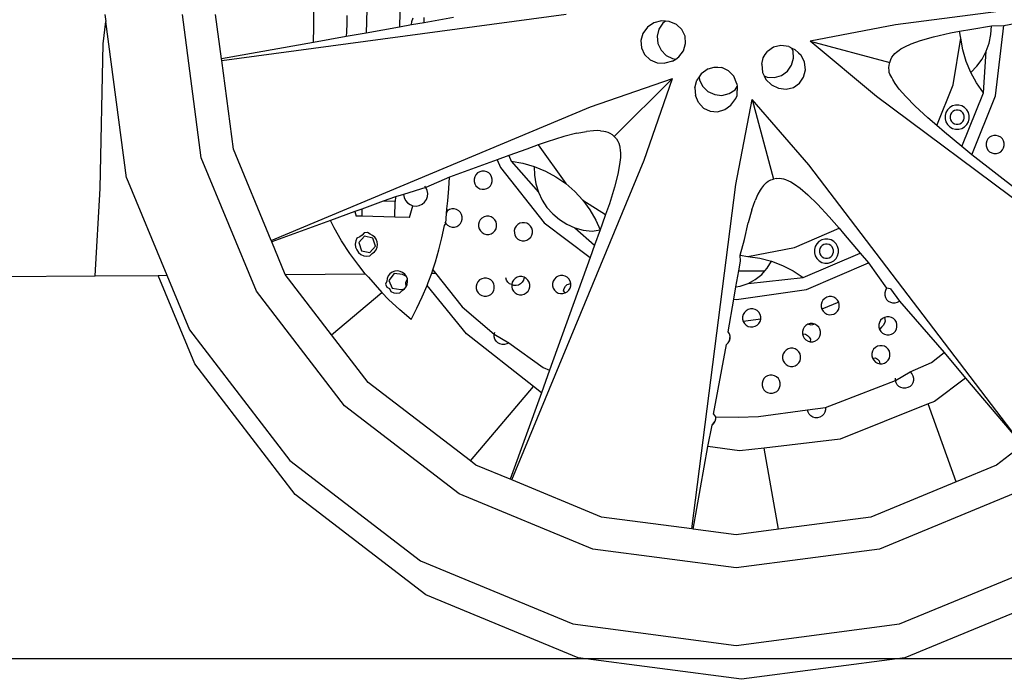
# Model space of a CAD drawing. Units: inches. Extents: x 7.06 to 16.71, y 7.43 to 11.89.
# Drawn here: x 12.66 to 13.29, y 7.66 to 8.08 of the extents above; entities that cross this region are included whole.
import ezdxf

# ---------------------------------------------------------------- set-up
doc = ezdxf.new("R2010")
doc.units = ezdxf.units.IN
doc.header["$MEASUREMENT"] = 0
doc.layers.add('Edges', color=7, linetype='Continuous')

# ---------------------------------------------------------------- blocks, each defined once
blk = doc.blocks.new('BMW Z8 Convertible rs')
at = {"layer": 'Edges'}
for p, q in [((1.06763, -0.19801), (1.0665, -0.24552)), ((1.08866, -0.19853), (1.0876, -0.24174)), ((1.62767, -0.21116), (1.40171, -0.24028)), ((1.03338, -0.24159), (1.03326, -0.22629)), ((0.90096, -0.23373), (0.90156, -0.23824)), ((0.96203, -0.32453), (0.95008, -0.23373)), ((0.97484, -0.26195), (0.97113, -0.23373)), ((0.97498, -0.26298), (1.19309, -0.23348)), ((1.05432, -0.2344), (1.05431, -0.23954)), ((1.09548, -0.23817), (1.09634, -0.23594)), ((1.10316, -0.23895), (1.10332, -0.2356)), ((1.12175, -0.23562), (1.10316, -0.23895)), ((0.89999, -0.25235), (0.90156, -0.23824)), ((0.91459, -0.33724), (0.90156, -0.23824)), ((1.03314, -0.2515), (1.03338, -0.24159)), ((1.05431, -0.23954), (1.05407, -0.24467)), ((1.0876, -0.24174), (1.0665, -0.24552)), ((1.09517, -0.24038), (1.0876, -0.24174)), ((1.09517, -0.24038), (1.09548, -0.23817)), ((1.10316, -0.23895), (1.09517, -0.24038)), ((1.2447, -0.24186), (1.24181, -0.24575)), ((1.2488, -0.2391), (1.2447, -0.24186)), ((1.2536, -0.2378), (1.2488, -0.2391)), ((1.25193, -0.24302), (1.25087, -0.2475)), ((1.2544, -0.23924), (1.25193, -0.24302)), ((1.25613, -0.23797), (1.2536, -0.2378)), ((1.25613, -0.23797), (1.2544, -0.23924)), ((1.25852, -0.23813), (1.25613, -0.23797)), ((1.26298, -0.24004), (1.25852, -0.23813)), ((1.26644, -0.2433), (1.26298, -0.24004)), ((1.40171, -0.24028), (1.34779, -0.25068)), ((1.44226, -0.24443), (1.45016, -0.24298)), ((1.45016, -0.24298), (1.46254, -0.24089)), ((1.46222, -0.24642), (1.46254, -0.24089)), ((1.46254, -0.24089), (1.47041, -0.24079)), ((1.46513, -0.28525), (1.47041, -0.24079)), ((1.47041, -0.24079), (1.48818, -0.2374)), ((1.05378, -0.2478), (1.03314, -0.2515)), ((1.05407, -0.24467), (1.05378, -0.2478)), ((1.0665, -0.24552), (1.05378, -0.2478)), ((1.24181, -0.24575), (1.24046, -0.2503)), ((1.25087, -0.2475), (1.25133, -0.25214)), ((1.26847, -0.24751), (1.26644, -0.2433)), ((1.26883, -0.25218), (1.26847, -0.24751)), ((1.41769, -0.25029), (1.42585, -0.24795)), ((1.42585, -0.24795), (1.43657, -0.24548)), ((1.43657, -0.24548), (1.44226, -0.24443)), ((1.43823, -0.27841), (1.44316, -0.24871)), ((1.44316, -0.24871), (1.44226, -0.24443)), ((1.44448, -0.25617), (1.44316, -0.24871)), ((1.46111, -0.25186), (1.46222, -0.24642)), ((0.89794, -0.34396), (0.89999, -0.25235)), ((1.03314, -0.2515), (0.97484, -0.26195)), ((1.24046, -0.2503), (1.24083, -0.25497)), ((1.24083, -0.25497), (1.24286, -0.25919)), ((1.25133, -0.25214), (1.25326, -0.25638)), ((1.26749, -0.25673), (1.26883, -0.25218)), ((1.32455, -0.2545), (1.32069, -0.25715)), ((1.32917, -0.25339), (1.32455, -0.2545)), ((1.33427, -0.25408), (1.32917, -0.25339)), ((1.33427, -0.25408), (1.33614, -0.255)), ((1.33702, -0.25697), (1.33614, -0.255)), ((1.33614, -0.255), (1.33812, -0.25597)), ((1.38971, -0.28582), (1.34779, -0.25068)), ((1.34779, -0.25068), (1.39823, -0.2641)), ((1.40403, -0.25645), (1.40526, -0.25558)), ((1.40526, -0.25558), (1.40772, -0.2542)), ((1.40772, -0.2542), (1.41176, -0.2524)), ((1.41176, -0.2524), (1.41769, -0.25029)), ((1.45924, -0.25708), (1.46111, -0.25186)), ((1.24286, -0.25919), (1.24631, -0.26244)), ((1.25326, -0.25638), (1.25643, -0.25971)), ((1.25643, -0.25971), (1.26046, -0.26174)), ((1.26046, -0.26174), (1.2626, -0.26197)), ((1.2626, -0.26197), (1.26458, -0.26063)), ((1.26458, -0.26063), (1.26749, -0.25673)), ((1.31708, -0.26516), (1.318, -0.26125)), ((1.318, -0.26125), (1.3193, -0.25919)), ((1.3193, -0.25919), (1.32069, -0.25715)), ((1.33598, -0.26588), (1.33728, -0.26147)), ((1.33728, -0.26147), (1.33702, -0.25697)), ((1.34041, -0.25809), (1.33812, -0.25597)), ((1.34041, -0.25809), (1.34194, -0.25962)), ((1.34412, -0.26405), (1.34194, -0.25962)), ((1.3988, -0.26227), (1.39955, -0.26077)), ((1.39955, -0.26077), (1.40043, -0.25954)), ((1.40043, -0.25954), (1.40137, -0.25855)), ((1.40137, -0.25855), (1.40233, -0.25773)), ((1.40233, -0.25773), (1.40403, -0.25645)), ((1.44661, -0.26345), (1.44448, -0.25617)), ((1.45665, -0.26199), (1.45924, -0.25708)), ((1.45751, -0.28331), (1.45924, -0.25708)), ((0.97498, -0.26298), (0.97484, -0.26195)), ((0.98236, -0.31908), (0.97498, -0.26298)), ((1.24631, -0.26244), (1.25077, -0.26435)), ((1.25077, -0.26435), (1.2557, -0.26468)), ((1.2605, -0.26338), (1.2557, -0.26468)), ((1.2605, -0.26338), (1.2626, -0.26197)), ((1.28305, -0.26828), (1.2869, -0.26713)), ((1.2869, -0.26713), (1.28933, -0.26722)), ((1.28933, -0.26722), (1.2918, -0.2674)), ((1.29603, -0.26942), (1.2918, -0.2674)), ((1.31708, -0.26516), (1.31754, -0.27045)), ((1.33327, -0.26968), (1.33598, -0.26588)), ((1.3447, -0.26887), (1.34412, -0.26405)), ((1.39763, -0.26765), (1.39781, -0.26597)), ((1.39768, -0.26915), (1.39763, -0.26765)), ((1.39781, -0.26597), (1.39823, -0.2641)), ((1.39823, -0.2641), (1.3988, -0.26227)), ((1.44952, -0.27045), (1.44661, -0.26345)), ((1.44952, -0.27045), (1.45338, -0.26647)), ((1.45338, -0.26647), (1.45665, -0.26199)), ((1.20869, -0.29234), (1.26052, -0.27422)), ((1.26052, -0.27422), (1.22368, -0.31118)), ((1.24257, -0.32611), (1.26052, -0.27422)), ((1.27737, -0.27332), (1.27596, -0.27543)), ((1.2787, -0.27132), (1.27737, -0.27332)), ((1.27737, -0.27332), (1.2776, -0.27546)), ((1.28305, -0.26828), (1.2787, -0.27132)), ((1.2993, -0.27286), (1.29603, -0.26942)), ((1.30124, -0.27763), (1.2993, -0.27286)), ((1.31754, -0.27045), (1.3186, -0.2726)), ((1.3186, -0.2726), (1.32057, -0.27347)), ((1.3186, -0.2726), (1.31972, -0.27488)), ((1.32057, -0.27347), (1.32507, -0.27372)), ((1.32507, -0.27372), (1.32948, -0.2724)), ((1.32948, -0.2724), (1.33327, -0.26968)), ((1.34097, -0.27736), (1.34361, -0.27349)), ((1.34361, -0.27349), (1.3447, -0.26887)), ((1.39787, -0.27049), (1.39768, -0.26915)), ((1.3982, -0.27167), (1.39787, -0.27049)), ((1.39945, -0.27363), (1.3982, -0.27167)), ((1.40009, -0.27499), (1.39945, -0.27363)), ((1.45316, -0.2771), (1.44952, -0.27045)), ((1.27468, -0.28023), (1.27596, -0.27543)), ((1.27468, -0.28023), (1.27502, -0.28516)), ((1.2776, -0.27546), (1.27964, -0.27948)), ((1.27964, -0.27948), (1.28299, -0.28264)), ((1.30012, -0.28145), (1.30158, -0.27944)), ((1.30124, -0.27763), (1.30158, -0.27944)), ((1.30158, -0.27944), (1.30154, -0.28191)), ((1.32324, -0.27839), (1.31972, -0.27488)), ((1.32324, -0.27839), (1.32768, -0.28055)), ((1.32768, -0.28055), (1.3325, -0.28112)), ((1.3325, -0.28112), (1.33711, -0.28)), ((1.33711, -0.28), (1.34097, -0.27736)), ((1.40155, -0.27741), (1.40009, -0.27499)), ((1.40416, -0.28098), (1.40155, -0.27741)), ((1.42795, -0.30415), (1.43823, -0.27841)), ((1.45751, -0.28331), (1.45316, -0.2771)), ((1.27694, -0.28961), (1.27502, -0.28516)), ((1.28299, -0.28264), (1.28724, -0.28456)), ((1.28724, -0.28456), (1.29188, -0.28501)), ((1.29188, -0.28501), (1.29635, -0.28393)), ((1.29635, -0.28393), (1.30012, -0.28145)), ((1.30073, -0.28705), (1.30156, -0.28514)), ((1.30156, -0.28514), (1.30154, -0.28191)), ((1.53561, -0.39444), (1.38971, -0.28582)), ((1.40825, -0.28577), (1.40416, -0.28098)), ((1.41417, -0.29185), (1.40825, -0.28577)), ((1.44385, -0.31752), (1.45751, -0.28331)), ((1.45014, -0.32279), (1.46513, -0.28525)), ((1.00631, -0.3769), (1.20869, -0.29234)), ((1.27694, -0.28961), (1.28021, -0.29305)), ((1.28021, -0.29305), (1.28444, -0.29507)), ((1.29365, -0.29406), (1.29754, -0.29115)), ((1.29754, -0.29115), (1.30073, -0.28705)), ((1.30073, -0.34159), (1.31095, -0.28764)), ((1.34692, -0.32914), (1.31095, -0.28764)), ((1.31095, -0.28764), (1.32454, -0.33803)), ((1.42223, -0.29932), (1.41417, -0.29185)), ((1.43616, -0.29274), (1.43474, -0.29416)), ((1.43789, -0.29173), (1.43616, -0.29274)), ((1.43983, -0.2912), (1.43789, -0.29173)), ((1.44184, -0.29119), (1.43983, -0.2912)), ((1.44379, -0.29171), (1.44184, -0.29119)), ((1.44553, -0.2927), (1.44379, -0.29171)), ((1.44696, -0.29412), (1.44553, -0.2927)), ((1.28444, -0.29507), (1.28911, -0.29542)), ((1.28911, -0.29542), (1.29365, -0.29406)), ((1.42795, -0.30415), (1.42223, -0.29932)), ((1.43374, -0.29591), (1.43323, -0.29785)), ((1.43323, -0.29785), (1.43324, -0.29986)), ((1.43474, -0.29416), (1.43374, -0.29591)), ((1.4367, -0.29712), (1.4364, -0.29826)), ((1.4364, -0.29826), (1.4364, -0.29943)), ((1.43728, -0.2961), (1.4367, -0.29712)), ((1.43811, -0.29527), (1.43728, -0.2961)), ((1.43913, -0.29467), (1.43811, -0.29527)), ((1.44026, -0.29437), (1.43913, -0.29467)), ((1.44144, -0.29436), (1.44026, -0.29437)), ((1.44257, -0.29466), (1.44144, -0.29436)), ((1.44359, -0.29525), (1.44257, -0.29466)), ((1.44443, -0.29607), (1.44359, -0.29525)), ((1.44502, -0.29709), (1.44443, -0.29607)), ((1.44533, -0.29822), (1.44502, -0.29709)), ((1.44533, -0.2994), (1.44533, -0.29822)), ((1.44797, -0.29586), (1.44696, -0.29412)), ((1.44849, -0.2978), (1.44797, -0.29586)), ((1.4485, -0.29981), (1.44849, -0.2978)), ((1.43279, -0.30825), (1.42795, -0.30415)), ((1.43324, -0.29986), (1.43376, -0.3018)), ((1.43376, -0.3018), (1.43477, -0.30353)), ((1.43477, -0.30353), (1.4362, -0.30495)), ((1.4362, -0.30495), (1.43794, -0.30595)), ((1.4364, -0.29943), (1.43671, -0.30056)), ((1.43671, -0.30056), (1.4373, -0.30158)), ((1.4373, -0.30158), (1.43814, -0.30241)), ((1.43814, -0.30241), (1.43916, -0.30299)), ((1.43916, -0.30299), (1.44029, -0.30329)), ((1.44029, -0.30329), (1.44147, -0.30329)), ((1.44147, -0.30329), (1.4426, -0.30298)), ((1.4426, -0.30298), (1.44362, -0.30239)), ((1.44362, -0.30239), (1.44445, -0.30155)), ((1.44384, -0.30593), (1.44557, -0.30492)), ((1.44445, -0.30155), (1.44503, -0.30054)), ((1.44503, -0.30054), (1.44533, -0.2994)), ((1.44557, -0.30492), (1.44699, -0.30349)), ((1.44699, -0.30349), (1.44799, -0.30175)), ((1.44799, -0.30175), (1.4485, -0.29981)), ((1.19168, -0.31111), (1.18118, -0.31436)), ((1.19991, -0.30903), (1.19168, -0.31111)), ((1.19991, -0.30903), (1.2061, -0.30788)), ((1.21049, -0.3074), (1.2061, -0.30788)), ((1.21332, -0.30735), (1.21049, -0.3074)), ((1.21482, -0.30748), (1.21332, -0.30735)), ((1.21482, -0.30748), (1.21693, -0.30774)), ((1.21693, -0.30774), (1.21817, -0.30796)), ((1.21817, -0.30796), (1.21948, -0.30835)), ((1.21948, -0.30835), (1.22086, -0.30897)), ((1.22086, -0.30897), (1.22227, -0.30989)), ((1.22227, -0.30989), (1.22368, -0.31118)), ((1.22368, -0.31118), (1.22498, -0.31259)), ((1.44385, -0.31752), (1.43279, -0.30825)), ((1.43794, -0.30595), (1.43989, -0.30646)), ((1.43989, -0.30646), (1.4419, -0.30646)), ((1.4419, -0.30646), (1.44384, -0.30593)), ((1.46137, -0.31154), (1.4603, -0.31262)), ((1.46267, -0.31078), (1.46137, -0.31154)), ((1.46413, -0.31039), (1.46267, -0.31078)), ((1.46564, -0.31038), (1.46413, -0.31039)), ((1.4671, -0.31077), (1.46564, -0.31038)), ((1.46841, -0.31152), (1.4671, -0.31077)), ((1.46948, -0.31258), (1.46841, -0.31152)), ((1.17535, -0.31646), (1.16817, -0.31904)), ((1.18118, -0.31436), (1.17535, -0.31646)), ((1.17535, -0.31646), (1.19286, -0.34093)), ((1.22498, -0.31259), (1.2259, -0.31399)), ((1.2259, -0.31399), (1.22652, -0.31537)), ((1.22652, -0.31537), (1.22691, -0.31668)), ((1.22691, -0.31668), (1.22714, -0.31792)), ((1.22714, -0.31792), (1.22741, -0.32003)), ((1.45014, -0.32279), (1.44385, -0.31752)), ((1.45955, -0.31393), (1.45917, -0.31539)), ((1.45917, -0.31539), (1.45917, -0.3169)), ((1.45917, -0.3169), (1.45957, -0.31836)), ((1.4603, -0.31262), (1.45955, -0.31393)), ((1.47024, -0.31389), (1.46948, -0.31258)), ((1.47064, -0.31535), (1.47024, -0.31389)), ((1.47026, -0.31832), (1.47065, -0.31686)), ((1.47065, -0.31686), (1.47064, -0.31535)), ((1.00631, -0.3769), (0.98236, -0.31908)), ((1.15677, -0.32319), (1.14944, -0.32587)), ((1.16817, -0.31904), (1.15677, -0.32319)), ((1.15677, -0.32319), (1.15824, -0.32661)), ((1.22741, -0.32003), (1.22754, -0.32153)), ((1.22754, -0.32153), (1.2275, -0.32436)), ((1.48042, -0.34611), (1.45014, -0.32279)), ((1.45957, -0.31836), (1.46033, -0.31966)), ((1.46033, -0.31966), (1.4614, -0.32073)), ((1.4614, -0.32073), (1.46271, -0.32148)), ((1.46271, -0.32148), (1.46417, -0.32186)), ((1.46417, -0.32186), (1.46568, -0.32186)), ((1.46568, -0.32186), (1.46714, -0.32146)), ((1.46714, -0.32146), (1.46844, -0.3207)), ((1.46844, -0.3207), (1.46951, -0.31963)), ((1.46951, -0.31963), (1.47026, -0.31832)), ((0.99708, -0.40914), (0.96203, -0.32453)), ((1.14944, -0.32587), (1.11926, -0.33687)), ((1.14944, -0.32587), (1.15148, -0.33063)), ((1.15824, -0.32661), (1.16571, -0.32793)), ((1.15824, -0.32661), (1.17556, -0.34638)), ((1.1587, -0.52871), (1.24257, -0.32611)), ((1.16571, -0.32793), (1.17299, -0.33005)), ((1.17299, -0.33005), (1.17999, -0.33295)), ((1.17299, -0.33005), (1.17306, -0.3356)), ((1.22704, -0.32875), (1.22591, -0.33495)), ((1.2275, -0.32436), (1.22704, -0.32875)), ((1.48214, -0.50674), (1.34692, -0.32914)), ((1.13527, -0.3366), (1.13489, -0.33806)), ((1.13602, -0.33529), (1.13527, -0.3366)), ((1.13709, -0.33421), (1.13602, -0.33529)), ((1.13839, -0.33345), (1.13709, -0.33421)), ((1.13985, -0.33306), (1.13839, -0.33345)), ((1.14136, -0.33305), (1.13985, -0.33306)), ((1.14282, -0.33344), (1.14136, -0.33305)), ((1.14413, -0.33419), (1.14282, -0.33344)), ((1.1452, -0.33525), (1.14413, -0.33419)), ((1.14596, -0.33656), (1.1452, -0.33525)), ((1.14636, -0.33802), (1.14596, -0.33656)), ((1.15148, -0.33063), (1.17919, -0.3658)), ((1.17306, -0.3356), (1.17393, -0.34108)), ((1.17999, -0.33295), (1.18664, -0.33659)), ((1.18664, -0.33659), (1.19286, -0.34093)), ((1.22591, -0.33495), (1.22386, -0.34318)), ((0.91459, -0.33724), (0.94019, -0.39905)), ((1.10438, -0.3434), (1.10367, -0.34255)), ((1.11926, -0.33687), (1.10438, -0.3434)), ((1.11894, -0.34407), (1.11926, -0.33687)), ((1.13489, -0.33806), (1.13489, -0.33957)), ((1.13489, -0.33957), (1.13529, -0.34102)), ((1.13529, -0.34102), (1.13605, -0.34233)), ((1.13605, -0.34233), (1.13712, -0.34339)), ((1.14416, -0.34337), (1.14523, -0.3423)), ((1.14523, -0.3423), (1.14598, -0.34099)), ((1.14598, -0.34099), (1.14636, -0.33953)), ((1.14636, -0.33953), (1.14636, -0.33802)), ((1.17393, -0.34108), (1.17556, -0.34638)), ((1.19286, -0.34093), (1.19857, -0.34592)), ((1.2727, -0.55978), (1.30073, -0.34159)), ((1.31819, -0.34215), (1.31691, -0.34385)), ((1.31819, -0.34215), (1.319, -0.34119)), ((1.319, -0.34119), (1.31999, -0.34025)), ((1.31999, -0.34025), (1.32122, -0.33936)), ((1.32122, -0.33936), (1.32272, -0.33861)), ((1.32272, -0.33861), (1.32454, -0.33803)), ((1.32641, -0.33761), (1.32454, -0.33803)), ((1.32641, -0.33761), (1.32809, -0.33751)), ((1.32809, -0.33751), (1.32959, -0.33766)), ((1.32959, -0.33766), (1.33093, -0.33798)), ((1.33093, -0.33798), (1.33211, -0.3384)), ((1.33211, -0.3384), (1.33407, -0.33922)), ((1.33407, -0.33922), (1.33544, -0.33986)), ((1.33544, -0.33986), (1.33787, -0.3413)), ((1.33787, -0.3413), (1.34144, -0.3439)), ((0.89493, -0.3994), (0.89794, -0.34396)), ((1.09018, -0.34777), (1.08497, -0.34937)), ((1.10438, -0.3434), (1.09018, -0.34777)), ((1.09018, -0.34777), (1.09052, -0.34975)), ((1.10521, -0.34522), (1.10438, -0.3434)), ((1.10466, -0.35108), (1.10536, -0.3492)), ((1.10555, -0.3472), (1.10521, -0.34522)), ((1.10536, -0.3492), (1.10555, -0.3472)), ((1.11828, -0.35195), (1.11894, -0.34407)), ((1.13712, -0.34339), (1.13843, -0.34415)), ((1.13843, -0.34415), (1.13989, -0.34453)), ((1.13989, -0.34453), (1.1414, -0.34453)), ((1.1414, -0.34453), (1.14286, -0.34413)), ((1.14286, -0.34413), (1.14416, -0.34337)), ((1.17556, -0.34638), (1.17793, -0.3514)), ((1.19857, -0.34592), (1.2037, -0.3515)), ((1.22386, -0.34318), (1.22064, -0.35369)), ((1.31467, -0.34756), (1.31289, -0.3516)), ((1.31604, -0.34509), (1.31467, -0.34756)), ((1.31691, -0.34385), (1.31604, -0.34509)), ((1.34144, -0.3439), (1.34624, -0.34798)), ((1.34624, -0.34798), (1.35235, -0.35388)), ((1.07732, -0.35215), (1.06377, -0.35709)), ((1.08497, -0.34937), (1.07732, -0.35215)), ((1.0849, -0.35234), (1.07732, -0.35215)), ((1.08466, -0.36211), (1.0849, -0.35234)), ((1.08497, -0.34937), (1.0849, -0.35234)), ((1.09052, -0.34975), (1.09135, -0.35157)), ((1.09135, -0.35157), (1.09263, -0.35312)), ((1.09263, -0.35312), (1.09427, -0.35428)), ((1.09388, -0.36234), (1.09597, -0.35494)), ((1.09427, -0.35428), (1.09597, -0.35494)), ((1.09597, -0.35494), (1.09815, -0.35517)), ((1.09815, -0.35517), (1.10013, -0.35483)), ((1.10013, -0.35483), (1.10195, -0.354)), ((1.10195, -0.354), (1.1035, -0.35272)), ((1.1035, -0.35272), (1.10466, -0.35108)), ((1.11768, -0.35686), (1.11828, -0.35195)), ((1.17793, -0.3514), (1.18099, -0.35603)), ((1.2037, -0.3515), (1.2082, -0.3576)), ((1.2037, -0.3515), (1.21819, -0.36058)), ((1.22064, -0.35369), (1.21819, -0.36058)), ((1.31079, -0.35754), (1.31289, -0.3516)), ((1.35235, -0.35388), (1.35984, -0.36192)), ((1.05939, -0.35869), (1.04392, -0.36433)), ((1.06377, -0.35709), (1.05939, -0.35869)), ((1.05939, -0.35869), (1.06021, -0.36152)), ((1.06366, -0.3616), (1.06021, -0.36152)), ((1.06377, -0.35709), (1.06366, -0.3616)), ((1.08466, -0.36211), (1.06366, -0.3616)), ((1.11701, -0.36625), (1.11731, -0.35979)), ((1.11731, -0.35979), (1.11768, -0.35686)), ((1.11731, -0.35979), (1.11805, -0.35813)), ((1.11805, -0.35813), (1.11768, -0.35686)), ((1.11936, -0.35737), (1.11805, -0.35813)), ((1.12082, -0.35697), (1.11936, -0.35737)), ((1.12233, -0.35697), (1.12082, -0.35697)), ((1.12379, -0.35735), (1.12233, -0.35697)), ((1.1251, -0.35811), (1.12379, -0.35735)), ((1.12617, -0.35917), (1.1251, -0.35811)), ((1.12693, -0.36047), (1.12617, -0.35917)), ((1.12733, -0.36193), (1.12693, -0.36047)), ((1.14262, -0.36164), (1.14116, -0.36203)), ((1.14413, -0.36163), (1.14262, -0.36164)), ((1.14559, -0.36202), (1.14413, -0.36163)), ((1.18099, -0.35603), (1.18468, -0.36017)), ((1.18468, -0.36017), (1.18892, -0.36375)), ((1.2082, -0.3576), (1.21201, -0.36416)), ((1.21819, -0.36058), (1.216, -0.36672)), ((1.31079, -0.35754), (1.30848, -0.36571)), ((1.04392, -0.36433), (1.00672, -0.37789)), ((1.04632, -0.36891), (1.04392, -0.36433)), ((1.09388, -0.36234), (1.08466, -0.36211)), ((1.11445, -0.37533), (1.11605, -0.36752)), ((1.11605, -0.36752), (1.11701, -0.36625)), ((1.11642, -0.36523), (1.11701, -0.36625)), ((1.11701, -0.36625), (1.11809, -0.36731)), ((1.11809, -0.36731), (1.1194, -0.36806)), ((1.12382, -0.36805), (1.12513, -0.36729)), ((1.12513, -0.36729), (1.12619, -0.36621)), ((1.12619, -0.36621), (1.12695, -0.3649)), ((1.12695, -0.3649), (1.12733, -0.36344)), ((1.12733, -0.36344), (1.12733, -0.36193)), ((1.13804, -0.36518), (1.13765, -0.36664)), ((1.13765, -0.36664), (1.13766, -0.36815)), ((1.13879, -0.36387), (1.13804, -0.36518)), ((1.13985, -0.36279), (1.13879, -0.36387)), ((1.14116, -0.36203), (1.13985, -0.36279)), ((1.1469, -0.36277), (1.14559, -0.36202)), ((1.14797, -0.36383), (1.1469, -0.36277)), ((1.14873, -0.36514), (1.14797, -0.36383)), ((1.14913, -0.3666), (1.14873, -0.36514)), ((1.14913, -0.36811), (1.14913, -0.3666)), ((1.16148, -0.36794), (1.16073, -0.36926)), ((1.16254, -0.36687), (1.16148, -0.36794)), ((1.16385, -0.36611), (1.16254, -0.36687)), ((1.16531, -0.36572), (1.16385, -0.36611)), ((1.16682, -0.36571), (1.16531, -0.36572)), ((1.16828, -0.3661), (1.16682, -0.36571)), ((1.16959, -0.36685), (1.16828, -0.3661)), ((1.17066, -0.36791), (1.16959, -0.36685)), ((1.17142, -0.36922), (1.17066, -0.36791)), ((1.17919, -0.3658), (1.20845, -0.38766)), ((1.18892, -0.36375), (1.19362, -0.36669)), ((1.19362, -0.36669), (1.1987, -0.36893)), ((1.21201, -0.36416), (1.21472, -0.37027)), ((1.216, -0.36672), (1.21472, -0.37027)), ((1.30605, -0.37643), (1.30848, -0.36571)), ((1.35984, -0.36192), (1.36608, -0.36925)), ((1.05094, -0.37726), (1.04632, -0.36891)), ((1.06391, -0.37356), (1.0625, -0.37458)), ((1.06531, -0.37207), (1.06391, -0.37356)), ((1.06727, -0.37186), (1.06531, -0.37207)), ((1.06896, -0.37302), (1.06727, -0.37186)), ((1.07055, -0.37372), (1.06896, -0.37302)), ((1.0719, -0.37481), (1.07055, -0.37372)), ((1.1194, -0.36806), (1.12086, -0.36845)), ((1.12086, -0.36845), (1.12237, -0.36844)), ((1.12237, -0.36844), (1.12382, -0.36805)), ((1.13766, -0.36815), (1.13805, -0.36961)), ((1.13805, -0.36961), (1.13881, -0.37091)), ((1.13881, -0.37091), (1.13988, -0.37198)), ((1.13988, -0.37198), (1.14119, -0.37273)), ((1.14119, -0.37273), (1.14266, -0.37311)), ((1.14266, -0.37311), (1.14417, -0.37311)), ((1.14417, -0.37311), (1.14562, -0.37271)), ((1.14562, -0.37271), (1.14693, -0.37195)), ((1.14693, -0.37195), (1.14799, -0.37088)), ((1.14799, -0.37088), (1.14874, -0.36957)), ((1.14874, -0.36957), (1.14913, -0.36811)), ((1.16073, -0.36926), (1.16034, -0.37072)), ((1.16034, -0.37072), (1.16035, -0.37223)), ((1.16035, -0.37223), (1.16074, -0.37368)), ((1.16074, -0.37368), (1.1615, -0.37499)), ((1.17069, -0.37496), (1.17144, -0.37365)), ((1.17182, -0.37068), (1.17142, -0.36922)), ((1.17144, -0.37365), (1.17182, -0.37219)), ((1.17182, -0.37219), (1.17182, -0.37068)), ((1.1987, -0.36893), (1.20404, -0.37043)), ((1.1987, -0.36893), (1.21121, -0.38)), ((1.20404, -0.37043), (1.20954, -0.37116)), ((1.20954, -0.37116), (1.21472, -0.37027)), ((1.21472, -0.37027), (1.21121, -0.38)), ((1.33789, -0.38135), (1.36608, -0.36925)), ((1.36608, -0.36925), (1.3688, -0.37245)), ((1.3688, -0.37245), (1.3794, -0.385)), ((1.00672, -0.37789), (1.00631, -0.3769)), ((1.01525, -0.39847), (1.00672, -0.37789)), ((1.05615, -0.38525), (1.05094, -0.37726)), ((1.05986, -0.37726), (1.05956, -0.37921)), ((1.05956, -0.37921), (1.05977, -0.38116)), ((1.06066, -0.37547), (1.05986, -0.37726)), ((1.0625, -0.37458), (1.06066, -0.37547)), ((1.06548, -0.37434), (1.06189, -0.37836)), ((1.06189, -0.37836), (1.06358, -0.38347)), ((1.07075, -0.37543), (1.06548, -0.37434)), ((1.07244, -0.38055), (1.07075, -0.37543)), ((1.07292, -0.37621), (1.0719, -0.37481)), ((1.07354, -0.37783), (1.07292, -0.37621)), ((1.07346, -0.38126), (1.07373, -0.37955)), ((1.07373, -0.37955), (1.07354, -0.37783)), ((1.11256, -0.38301), (1.11445, -0.37533)), ((1.1615, -0.37499), (1.16258, -0.37605)), ((1.16258, -0.37605), (1.16389, -0.3768)), ((1.16389, -0.3768), (1.16535, -0.37719)), ((1.16535, -0.37719), (1.16686, -0.37719)), ((1.16686, -0.37719), (1.16832, -0.37679)), ((1.16832, -0.37679), (1.16962, -0.37603)), ((1.16962, -0.37603), (1.17069, -0.37496)), ((1.21121, -0.38), (1.20845, -0.38766)), ((1.30338, -0.38634), (1.30605, -0.37643)), ((1.3519, -0.37906), (1.3509, -0.3808)), ((1.35332, -0.37763), (1.3519, -0.37906)), ((1.35505, -0.37662), (1.35332, -0.37763)), ((1.35527, -0.38016), (1.35444, -0.381)), ((1.35699, -0.37609), (1.35505, -0.37662)), ((1.35629, -0.37957), (1.35527, -0.38016)), ((1.35742, -0.37926), (1.35629, -0.37957)), ((1.359, -0.37609), (1.35699, -0.37609)), ((1.3586, -0.37926), (1.35742, -0.37926)), ((1.35973, -0.37956), (1.3586, -0.37926)), ((1.36095, -0.3766), (1.359, -0.37609)), ((1.36075, -0.38014), (1.35973, -0.37956)), ((1.36159, -0.38097), (1.36075, -0.38014)), ((1.36269, -0.3776), (1.36095, -0.3766)), ((1.36412, -0.37902), (1.36269, -0.3776)), ((1.36513, -0.38075), (1.36412, -0.37902)), ((1.06193, -0.39283), (1.05615, -0.38525)), ((1.05977, -0.38116), (1.06047, -0.38299)), ((1.06047, -0.38299), (1.06163, -0.38458)), ((1.06163, -0.38458), (1.06316, -0.38582)), ((1.06316, -0.38582), (1.06496, -0.38661)), ((1.06358, -0.38347), (1.06886, -0.38456)), ((1.06496, -0.38661), (1.0669, -0.38692)), ((1.06886, -0.38456), (1.07244, -0.38055)), ((1.06886, -0.38671), (1.07027, -0.38522)), ((1.07027, -0.38522), (1.07167, -0.3842)), ((1.07167, -0.3842), (1.07276, -0.38285)), ((1.07276, -0.38285), (1.07346, -0.38126)), ((1.11036, -0.3906), (1.11256, -0.38301)), ((1.30338, -0.38634), (1.30832, -0.38704)), ((1.30359, -0.39003), (1.30338, -0.38634)), ((1.30832, -0.38704), (1.33789, -0.38135)), ((1.34328, -0.4005), (1.3794, -0.385)), ((1.3509, -0.3808), (1.35039, -0.38274)), ((1.35039, -0.38274), (1.3504, -0.38475)), ((1.3504, -0.38475), (1.35092, -0.38669)), ((1.35386, -0.38201), (1.35356, -0.38315)), ((1.35356, -0.38315), (1.35356, -0.38433)), ((1.35356, -0.38433), (1.35387, -0.38546)), ((1.35444, -0.381), (1.35386, -0.38201)), ((1.35387, -0.38546), (1.35446, -0.38648)), ((1.35446, -0.38648), (1.3553, -0.3873)), ((1.36078, -0.38728), (1.36161, -0.38645)), ((1.36218, -0.38199), (1.36159, -0.38097)), ((1.36161, -0.38645), (1.36219, -0.38543)), ((1.36249, -0.38312), (1.36218, -0.38199)), ((1.36219, -0.38543), (1.36249, -0.38429)), ((1.36249, -0.38429), (1.36249, -0.38312)), ((1.36415, -0.38839), (1.36515, -0.38664)), ((1.36565, -0.38269), (1.36513, -0.38075)), ((1.36515, -0.38664), (1.36566, -0.3847)), ((1.36566, -0.3847), (1.36565, -0.38269)), ((1.3794, -0.385), (1.38465, -0.39122)), ((1.06584, -0.39808), (1.06193, -0.39283)), ((1.0669, -0.38692), (1.06886, -0.38671)), ((1.10871, -0.39559), (1.11036, -0.3906)), ((1.20845, -0.38766), (1.18267, -0.45913)), ((1.3025, -0.39625), (1.30359, -0.39003)), ((1.30832, -0.38704), (1.31582, -0.38817)), ((1.31582, -0.38817), (1.32315, -0.39011)), ((1.32045, -0.39458), (1.32315, -0.39011)), ((1.32315, -0.39011), (1.33022, -0.39284)), ((1.33022, -0.39284), (1.33696, -0.39631)), ((1.34541, -0.40807), (1.38465, -0.39122)), ((1.35092, -0.38669), (1.35193, -0.38843)), ((1.35193, -0.38843), (1.35336, -0.38985)), ((1.35336, -0.38985), (1.3551, -0.39084)), ((1.3551, -0.39084), (1.35705, -0.39136)), ((1.3553, -0.3873), (1.35632, -0.38789)), ((1.35632, -0.38789), (1.35745, -0.38819)), ((1.35705, -0.39136), (1.35906, -0.39135)), ((1.35745, -0.38819), (1.35863, -0.38818)), ((1.35863, -0.38818), (1.35976, -0.38788)), ((1.35906, -0.39135), (1.361, -0.39082)), ((1.35976, -0.38788), (1.36078, -0.38728)), ((1.361, -0.39082), (1.36273, -0.38981)), ((1.36273, -0.38981), (1.36415, -0.38839)), ((1.38465, -0.39122), (1.39612, -0.4073)), ((0.89493, -0.3994), (0.93468, -0.39909)), ((0.93468, -0.39909), (0.94019, -0.39905)), ((0.9579, -0.45515), (0.93468, -0.39909)), ((0.94019, -0.39905), (0.95454, -0.43369)), ((1.01525, -0.39847), (1.06584, -0.39808)), ((1.0446, -0.43679), (1.01525, -0.39847)), ((1.06788, -0.40027), (1.06584, -0.39808)), ((1.08156, -0.3981), (1.08047, -0.39945)), ((1.08413, -0.39788), (1.08084, -0.40225)), ((1.08296, -0.39708), (1.08156, -0.3981)), ((1.08457, -0.39646), (1.08296, -0.39708)), ((1.08956, -0.39854), (1.08413, -0.39788)), ((1.08629, -0.39628), (1.08457, -0.39646)), ((1.088, -0.39655), (1.08629, -0.39628)), ((1.08958, -0.39725), (1.088, -0.39655)), ((1.09195, -0.39973), (1.08956, -0.39854)), ((1.09093, -0.39833), (1.08958, -0.39725)), ((1.09195, -0.39973), (1.09093, -0.39833)), ((1.1058, -0.40362), (1.10799, -0.39775)), ((1.10799, -0.39775), (1.10871, -0.39559)), ((1.10799, -0.39775), (1.1104, -0.39773)), ((1.10871, -0.39559), (1.1104, -0.39773)), ((1.1104, -0.39773), (1.12724, -0.4191)), ((1.30071, -0.40642), (1.3025, -0.39625)), ((1.3025, -0.39625), (1.31911, -0.39612)), ((1.31296, -0.40179), (1.31702, -0.39851)), ((1.31702, -0.39851), (1.31911, -0.39612)), ((1.31911, -0.39612), (1.32045, -0.39458)), ((1.33696, -0.39631), (1.34328, -0.4005)), ((-0.86364, -0.41299), (0.89493, -0.3994)), ((1.06788, -0.40027), (1.07649, -0.41005)), ((1.0795, -0.40274), (1.07879, -0.40468)), ((1.07879, -0.40468), (1.0795, -0.40651)), ((1.07977, -0.40103), (1.0795, -0.40274)), ((1.08047, -0.39945), (1.07977, -0.40103)), ((1.08084, -0.40225), (1.08298, -0.40727)), ((1.09169, -0.40357), (1.09257, -0.40134)), ((1.09178, -0.40635), (1.09169, -0.40357)), ((1.09178, -0.40635), (1.09248, -0.40477)), ((1.09257, -0.40134), (1.09195, -0.39973)), ((1.09248, -0.40477), (1.09275, -0.40306)), ((1.09275, -0.40306), (1.09257, -0.40134)), ((1.10509, -0.4055), (1.1058, -0.40362)), ((1.13656, -0.40439), (1.13618, -0.40585)), ((1.13731, -0.40308), (1.13656, -0.40439)), ((1.13838, -0.40201), (1.13731, -0.40308)), ((1.13968, -0.40125), (1.13838, -0.40201)), ((1.14114, -0.40085), (1.13968, -0.40125)), ((1.14265, -0.40085), (1.14114, -0.40085)), ((1.14411, -0.40123), (1.14265, -0.40085)), ((1.14542, -0.40198), (1.14411, -0.40123)), ((1.14649, -0.40305), (1.14542, -0.40198)), ((1.14725, -0.40435), (1.14649, -0.40305)), ((1.14765, -0.40581), (1.14725, -0.40435)), ((1.15542, -0.40207), (1.15504, -0.40061)), ((1.15617, -0.40338), (1.15542, -0.40207)), ((1.15724, -0.40445), (1.15617, -0.40338)), ((1.15866, -0.40487), (1.15724, -0.40445)), ((1.15905, -0.40341), (1.15866, -0.40487)), ((1.15866, -0.40487), (1.15867, -0.40638)), ((1.16, -0.4056), (1.15866, -0.40487)), ((1.1598, -0.4021), (1.15905, -0.40341)), ((1.16086, -0.40103), (1.1598, -0.4021)), ((1.16217, -0.40027), (1.16086, -0.40103)), ((1.16297, -0.40522), (1.16151, -0.40561)), ((1.16363, -0.39987), (1.16217, -0.40027)), ((1.16428, -0.40447), (1.16297, -0.40522)), ((1.16514, -0.39987), (1.16363, -0.39987)), ((1.16535, -0.40341), (1.16428, -0.40447)), ((1.1666, -0.40025), (1.16514, -0.39987)), ((1.16611, -0.4021), (1.16535, -0.40341)), ((1.1666, -0.40025), (1.16611, -0.4021)), ((1.16791, -0.401), (1.1666, -0.40025)), ((1.16898, -0.40207), (1.16791, -0.401)), ((1.16974, -0.40337), (1.16898, -0.40207)), ((1.17014, -0.40483), (1.16974, -0.40337)), ((1.17014, -0.40634), (1.17014, -0.40483)), ((1.18494, -0.40272), (1.18456, -0.40418)), ((1.18456, -0.40418), (1.18456, -0.40569)), ((1.18569, -0.4014), (1.18494, -0.40272)), ((1.18676, -0.40033), (1.18569, -0.4014)), ((1.18806, -0.39957), (1.18676, -0.40033)), ((1.18952, -0.39918), (1.18806, -0.39957)), ((1.19103, -0.39917), (1.18952, -0.39918)), ((1.19249, -0.39956), (1.19103, -0.39917)), ((1.1938, -0.40031), (1.19249, -0.39956)), ((1.19275, -0.40603), (1.19382, -0.40497)), ((1.19488, -0.40137), (1.1938, -0.40031)), ((1.19382, -0.40497), (1.19603, -0.40414)), ((1.19564, -0.40268), (1.19488, -0.40137)), ((1.19603, -0.40414), (1.19564, -0.40268)), ((1.19604, -0.40565), (1.19603, -0.40414)), ((1.30345, -0.406), (1.30839, -0.40431)), ((1.30839, -0.40431), (1.34328, -0.4005)), ((1.30839, -0.40431), (1.31296, -0.40179)), ((1.05283, -0.48179), (0.99708, -0.40914)), ((1.0446, -0.43679), (1.07649, -0.41005)), ((1.08071, -0.41435), (1.07649, -0.41005)), ((1.0795, -0.40651), (1.08133, -0.40747)), ((1.08133, -0.40747), (1.0822, -0.40934)), ((1.0822, -0.40934), (1.084, -0.41014)), ((1.08298, -0.40727), (1.08841, -0.40794)), ((1.084, -0.41014), (1.08594, -0.41044)), ((1.08594, -0.41044), (1.0879, -0.41024)), ((1.0879, -0.41024), (1.0893, -0.40872)), ((1.08841, -0.40794), (1.0907, -0.4077)), ((1.0893, -0.40872), (1.0907, -0.4077)), ((1.0907, -0.4077), (1.09178, -0.40635)), ((1.10202, -0.41278), (1.10509, -0.4055)), ((1.13008, -0.43611), (1.10509, -0.4055)), ((1.13618, -0.40585), (1.13618, -0.40736)), ((1.13618, -0.40736), (1.13658, -0.40882)), ((1.13658, -0.40882), (1.13734, -0.41013)), ((1.13734, -0.41013), (1.13841, -0.41119)), ((1.13841, -0.41119), (1.13972, -0.41194)), ((1.14415, -0.41193), (1.14545, -0.41117)), ((1.14545, -0.41117), (1.14652, -0.41009)), ((1.14652, -0.41009), (1.14727, -0.40878)), ((1.14727, -0.40878), (1.14766, -0.40732)), ((1.14766, -0.40732), (1.14765, -0.40581)), ((1.15867, -0.40638), (1.15906, -0.40784)), ((1.15906, -0.40784), (1.15982, -0.40914)), ((1.15982, -0.40914), (1.16089, -0.41021)), ((1.16151, -0.40561), (1.16, -0.4056)), ((1.16089, -0.41021), (1.16221, -0.41096)), ((1.16221, -0.41096), (1.16367, -0.41135)), ((1.16367, -0.41135), (1.16518, -0.41134)), ((1.16518, -0.41134), (1.16663, -0.41094)), ((1.16663, -0.41094), (1.16794, -0.41018)), ((1.16794, -0.41018), (1.169, -0.40911)), ((1.169, -0.40911), (1.16975, -0.4078)), ((1.16975, -0.4078), (1.17014, -0.40634)), ((1.18456, -0.40569), (1.18496, -0.40714)), ((1.18496, -0.40714), (1.18572, -0.40845)), ((1.18572, -0.40845), (1.18679, -0.40951)), ((1.18679, -0.40951), (1.1881, -0.41027)), ((1.1881, -0.41027), (1.18956, -0.41065)), ((1.18956, -0.41065), (1.19107, -0.41065)), ((1.19107, -0.41065), (1.19253, -0.41025)), ((1.19159, -0.4088), (1.19199, -0.40734)), ((1.19253, -0.41025), (1.19159, -0.4088)), ((1.19199, -0.40734), (1.19275, -0.40603)), ((1.19253, -0.41025), (1.19384, -0.40949)), ((1.19384, -0.40949), (1.1949, -0.40842)), ((1.1949, -0.40842), (1.19565, -0.40711)), ((1.19565, -0.40711), (1.19604, -0.40565)), ((1.29933, -0.41427), (1.30071, -0.40642)), ((1.30071, -0.40642), (1.30345, -0.406)), ((1.3011, -0.41448), (1.34541, -0.40807)), ((1.39537, -0.40861), (1.39498, -0.41007)), ((1.39498, -0.41007), (1.39499, -0.41158)), ((1.39499, -0.41158), (1.39539, -0.41304)), ((1.39612, -0.4073), (1.39537, -0.40861)), ((1.39855, -0.4077), (1.39612, -0.4073)), ((1.39855, -0.4077), (1.40426, -0.41538)), ((1.08771, -0.42083), (1.08071, -0.41435)), ((1.09866, -0.41994), (1.10202, -0.41278)), ((1.13972, -0.41194), (1.14118, -0.41233)), ((1.14118, -0.41233), (1.14269, -0.41232)), ((1.14269, -0.41232), (1.14415, -0.41193)), ((1.29583, -0.43489), (1.29933, -0.41427)), ((1.29933, -0.41427), (1.3011, -0.41448)), ((1.35511, -0.41606), (1.35472, -0.41753)), ((1.35472, -0.41753), (1.35473, -0.41904)), ((1.35586, -0.41475), (1.35511, -0.41606)), ((1.3658, -0.41603), (1.35512, -0.42049)), ((1.35692, -0.41368), (1.35586, -0.41475)), ((1.35823, -0.41292), (1.35692, -0.41368)), ((1.35969, -0.41253), (1.35823, -0.41292)), ((1.3612, -0.41252), (1.35969, -0.41253)), ((1.36266, -0.41291), (1.3612, -0.41252)), ((1.36397, -0.41366), (1.36266, -0.41291)), ((1.36504, -0.41472), (1.36397, -0.41366)), ((1.3658, -0.41603), (1.36504, -0.41472)), ((1.3662, -0.41749), (1.3658, -0.41603)), ((1.3662, -0.419), (1.3662, -0.41749)), ((1.39539, -0.41304), (1.39615, -0.41434)), ((1.39615, -0.41434), (1.39722, -0.41541)), ((1.39722, -0.41541), (1.39853, -0.41616)), ((1.39853, -0.41616), (1.39999, -0.41654)), ((1.39999, -0.41654), (1.4015, -0.41654)), ((1.4015, -0.41654), (1.40296, -0.41614)), ((1.40296, -0.41614), (1.40426, -0.41538)), ((1.40426, -0.41538), (1.43262, -0.44806)), ((1.09502, -0.42696), (1.08771, -0.42083)), ((1.09502, -0.42696), (1.09866, -0.41994)), ((1.12724, -0.4191), (1.14761, -0.43645)), ((1.30535, -0.42385), (1.30496, -0.42531)), ((1.3061, -0.42254), (1.30535, -0.42385)), ((1.30716, -0.42147), (1.3061, -0.42254)), ((1.30847, -0.42071), (1.30716, -0.42147)), ((1.30992, -0.42031), (1.30847, -0.42071)), ((1.31143, -0.42031), (1.30992, -0.42031)), ((1.3129, -0.42069), (1.31143, -0.42031)), ((1.31421, -0.42144), (1.3129, -0.42069)), ((1.31528, -0.42251), (1.31421, -0.42144)), ((1.31604, -0.42381), (1.31528, -0.42251)), ((1.31643, -0.42527), (1.31604, -0.42381)), ((1.35473, -0.41904), (1.35512, -0.42049)), ((1.35512, -0.42049), (1.35588, -0.4218)), ((1.35588, -0.4218), (1.35696, -0.42286)), ((1.35696, -0.42286), (1.35827, -0.42361)), ((1.35827, -0.42361), (1.35973, -0.424)), ((1.35973, -0.424), (1.36124, -0.42399)), ((1.36124, -0.42399), (1.3627, -0.4236)), ((1.3627, -0.4236), (1.364, -0.42284)), ((1.364, -0.42284), (1.36507, -0.42177)), ((1.36507, -0.42177), (1.36582, -0.42046)), ((1.36582, -0.42046), (1.3662, -0.419)), ((1.30496, -0.42531), (1.30497, -0.42682)), ((1.30497, -0.42682), (1.30536, -0.42828)), ((1.31644, -0.42678), (1.30536, -0.42828)), ((1.30536, -0.42828), (1.30612, -0.42958)), ((1.30612, -0.42958), (1.30719, -0.43065)), ((1.31424, -0.43062), (1.3153, -0.42955)), ((1.3153, -0.42955), (1.31605, -0.42824)), ((1.31605, -0.42824), (1.31644, -0.42678)), ((1.31644, -0.42678), (1.31643, -0.42527)), ((1.34632, -0.43007), (1.34501, -0.43083)), ((1.34778, -0.42967), (1.34632, -0.43007)), ((1.34845, -0.43067), (1.34632, -0.43007)), ((1.34929, -0.42966), (1.34778, -0.42967)), ((1.35075, -0.43005), (1.34845, -0.43067)), ((1.35075, -0.43005), (1.34929, -0.42966)), ((1.35206, -0.4308), (1.35075, -0.43005)), ((1.39163, -0.42886), (1.39125, -0.43032)), ((1.39125, -0.43032), (1.39125, -0.43183)), ((1.39238, -0.42755), (1.39163, -0.42886)), ((1.39345, -0.42648), (1.39238, -0.42755)), ((1.39475, -0.42572), (1.39345, -0.42648)), ((1.39475, -0.42948), (1.39399, -0.43079)), ((1.39621, -0.42532), (1.39475, -0.42572)), ((1.39475, -0.42572), (1.39515, -0.42802)), ((1.39515, -0.42802), (1.39475, -0.42948)), ((1.39772, -0.42532), (1.39621, -0.42532)), ((1.39918, -0.42571), (1.39772, -0.42532)), ((1.40049, -0.42646), (1.39918, -0.42571)), ((1.40156, -0.42752), (1.40049, -0.42646)), ((1.40232, -0.42883), (1.40156, -0.42752)), ((1.40272, -0.43028), (1.40232, -0.42883)), ((1.40273, -0.43179), (1.40272, -0.43028)), ((0.95454, -0.43369), (1.0181, -0.51652)), ((1.17248, -0.46952), (1.13008, -0.43611)), ((1.1476, -0.43796), (1.14761, -0.43645)), ((1.14761, -0.43645), (1.14801, -0.43499)), ((1.14761, -0.43645), (1.15685, -0.44182)), ((1.29659, -0.43619), (1.29583, -0.43489)), ((1.29699, -0.43765), (1.29659, -0.43619)), ((1.30719, -0.43065), (1.3085, -0.4314)), ((1.3085, -0.4314), (1.30996, -0.43178)), ((1.30996, -0.43178), (1.31148, -0.43178)), ((1.31148, -0.43178), (1.31293, -0.43138)), ((1.31293, -0.43138), (1.31424, -0.43062)), ((1.3432, -0.43321), (1.34281, -0.43467)), ((1.34281, -0.43467), (1.34282, -0.43618)), ((1.34282, -0.43618), (1.34321, -0.43764)), ((1.34282, -0.43618), (1.3448, -0.43637)), ((1.34395, -0.4319), (1.3432, -0.43321)), ((1.34501, -0.43083), (1.34395, -0.4319)), ((1.3448, -0.43637), (1.34611, -0.43713)), ((1.35313, -0.43187), (1.35206, -0.4308)), ((1.35389, -0.43317), (1.35313, -0.43187)), ((1.35429, -0.43463), (1.35389, -0.43317)), ((1.35391, -0.4376), (1.35429, -0.43614)), ((1.35429, -0.43614), (1.35429, -0.43463)), ((1.39125, -0.43183), (1.39165, -0.43329)), ((1.39292, -0.43185), (1.39165, -0.43329)), ((1.39165, -0.43329), (1.39241, -0.4346)), ((1.39241, -0.4346), (1.39348, -0.43566)), ((1.39399, -0.43079), (1.39292, -0.43185)), ((1.39348, -0.43566), (1.39479, -0.43641)), ((1.39479, -0.43641), (1.39625, -0.4368)), ((1.39776, -0.43679), (1.39922, -0.4364)), ((1.39922, -0.4364), (1.40052, -0.43564)), ((1.40052, -0.43564), (1.40159, -0.43457)), ((1.40159, -0.43457), (1.40234, -0.43325)), ((1.40234, -0.43325), (1.40273, -0.43179)), ((1.06771, -0.46691), (1.0446, -0.43679)), ((1.14799, -0.43942), (1.1476, -0.43796)), ((1.14874, -0.44073), (1.14799, -0.43942)), ((1.14981, -0.4418), (1.14874, -0.44073)), ((1.15111, -0.44256), (1.14981, -0.4418)), ((1.15257, -0.44296), (1.15111, -0.44256)), ((1.15554, -0.44258), (1.15408, -0.44296)), ((1.15685, -0.44182), (1.15554, -0.44258)), ((1.15685, -0.44182), (1.17867, -0.45753)), ((1.29479, -0.443), (1.29586, -0.44193)), ((1.29586, -0.44193), (1.29661, -0.44062)), ((1.29661, -0.44062), (1.29699, -0.43765)), ((1.29661, -0.44062), (1.29699, -0.43916)), ((1.29699, -0.43916), (1.29699, -0.43765)), ((1.34321, -0.43764), (1.34397, -0.43894)), ((1.34397, -0.43894), (1.34505, -0.44001)), ((1.34505, -0.44001), (1.34636, -0.44076)), ((1.34611, -0.43713), (1.34717, -0.43821)), ((1.34636, -0.44076), (1.34782, -0.44114)), ((1.34717, -0.43821), (1.34792, -0.43952)), ((1.34792, -0.43952), (1.34782, -0.44114)), ((1.34782, -0.44114), (1.34933, -0.44114)), ((1.34933, -0.44114), (1.35079, -0.44074)), ((1.35079, -0.44074), (1.35209, -0.43998)), ((1.35209, -0.43998), (1.35316, -0.43891)), ((1.35316, -0.43891), (1.35391, -0.4376)), ((1.39625, -0.4368), (1.39776, -0.43679)), ((1.15408, -0.44296), (1.15257, -0.44296)), ((1.28653, -0.48706), (1.29479, -0.443)), ((1.33062, -0.44881), (1.33024, -0.45027)), ((1.33137, -0.4475), (1.33062, -0.44881)), ((1.33244, -0.44643), (1.33137, -0.4475)), ((1.33374, -0.44567), (1.33244, -0.44643)), ((1.3352, -0.44527), (1.33374, -0.44567)), ((1.33671, -0.44526), (1.3352, -0.44527)), ((1.33817, -0.44565), (1.33671, -0.44526)), ((1.33948, -0.4464), (1.33817, -0.44565)), ((1.34055, -0.44747), (1.33948, -0.4464)), ((1.34131, -0.44877), (1.34055, -0.44747)), ((1.34171, -0.45023), (1.34131, -0.44877)), ((1.3872, -0.4472), (1.38682, -0.44866)), ((1.38682, -0.44866), (1.38682, -0.45017)), ((1.38795, -0.44589), (1.3872, -0.4472)), ((1.38902, -0.44481), (1.38795, -0.44589)), ((1.39032, -0.44405), (1.38902, -0.44481)), ((1.39178, -0.44366), (1.39032, -0.44405)), ((1.39329, -0.44365), (1.39178, -0.44366)), ((1.39475, -0.44404), (1.39329, -0.44365)), ((1.39606, -0.44479), (1.39475, -0.44404)), ((1.39714, -0.44585), (1.39606, -0.44479)), ((1.3979, -0.44716), (1.39714, -0.44585)), ((1.39829, -0.44862), (1.3979, -0.44716)), ((1.3983, -0.45013), (1.39829, -0.44862)), ((1.4246, -0.45438), (1.43262, -0.44806)), ((1.43262, -0.44806), (1.44623, -0.46419)), ((1.02145, -0.53797), (0.9579, -0.45515)), ((1.33024, -0.45027), (1.33024, -0.45178)), ((1.33024, -0.45178), (1.33064, -0.45324)), ((1.33064, -0.45324), (1.3314, -0.45454)), ((1.3314, -0.45454), (1.33247, -0.45561)), ((1.33951, -0.45558), (1.34058, -0.45451)), ((1.34058, -0.45451), (1.34133, -0.4532)), ((1.34133, -0.4532), (1.34171, -0.45174)), ((1.34171, -0.45174), (1.34171, -0.45023)), ((1.38682, -0.45017), (1.38722, -0.45163)), ((1.38722, -0.45163), (1.38903, -0.45134)), ((1.38722, -0.45163), (1.38798, -0.45293)), ((1.38798, -0.45293), (1.38905, -0.454)), ((1.38903, -0.45134), (1.39034, -0.4521)), ((1.38905, -0.454), (1.39036, -0.45475)), ((1.39034, -0.4521), (1.3914, -0.45317)), ((1.39036, -0.45475), (1.39182, -0.45513)), ((1.3914, -0.45317), (1.39182, -0.45513)), ((1.39182, -0.45513), (1.39333, -0.45513)), ((1.39333, -0.45513), (1.39479, -0.45473)), ((1.39479, -0.45473), (1.3961, -0.45397)), ((1.3961, -0.45397), (1.39716, -0.4529)), ((1.39716, -0.4529), (1.39791, -0.45159)), ((1.39791, -0.45159), (1.3983, -0.45013)), ((1.41102, -0.46032), (1.4246, -0.45438)), ((1.18267, -0.45913), (1.17749, -0.47347)), ((1.17867, -0.45753), (1.18267, -0.45913)), ((1.33247, -0.45561), (1.33378, -0.45636)), ((1.33378, -0.45636), (1.33524, -0.45674)), ((1.33524, -0.45674), (1.33675, -0.45674)), ((1.33675, -0.45674), (1.33821, -0.45634)), ((1.33821, -0.45634), (1.33951, -0.45558)), ((1.40174, -0.46564), (1.41102, -0.46032)), ((1.41102, -0.46032), (1.41208, -0.46139)), ((1.41208, -0.46139), (1.41283, -0.4627)), ((1.13264, -0.51673), (1.06771, -0.46691)), ((1.31765, -0.46585), (1.31727, -0.46731)), ((1.31727, -0.46731), (1.31727, -0.46882)), ((1.3184, -0.46454), (1.31765, -0.46585)), ((1.31947, -0.46346), (1.3184, -0.46454)), ((1.32077, -0.4627), (1.31947, -0.46346)), ((1.32223, -0.46231), (1.32077, -0.4627)), ((1.32374, -0.4623), (1.32223, -0.46231)), ((1.3252, -0.46269), (1.32374, -0.4623)), ((1.32651, -0.46344), (1.3252, -0.46269)), ((1.32758, -0.4645), (1.32651, -0.46344)), ((1.32834, -0.46581), (1.32758, -0.4645)), ((1.32874, -0.46727), (1.32834, -0.46581)), ((1.32875, -0.46878), (1.32874, -0.46727)), ((1.3656, -0.47971), (1.40174, -0.46564)), ((1.40174, -0.46564), (1.40175, -0.46419)), ((1.40213, -0.4671), (1.40174, -0.46564)), ((1.40288, -0.46841), (1.40213, -0.4671)), ((1.41282, -0.46713), (1.41206, -0.46844)), ((1.41321, -0.46568), (1.41282, -0.46713)), ((1.41283, -0.4627), (1.41322, -0.46417)), ((1.41322, -0.46417), (1.41321, -0.46568)), ((1.44623, -0.46419), (1.42641, -0.47899)), ((1.44623, -0.46419), (1.48214, -0.50674)), ((1.13264, -0.51673), (1.17248, -0.46952)), ((1.17749, -0.47347), (1.15771, -0.5283)), ((1.17749, -0.47347), (1.17248, -0.46952)), ((1.31727, -0.46882), (1.31767, -0.47028)), ((1.31767, -0.47028), (1.31843, -0.47158)), ((1.31843, -0.47158), (1.3195, -0.47265)), ((1.3195, -0.47265), (1.32081, -0.4734)), ((1.32081, -0.4734), (1.32227, -0.47378)), ((1.32227, -0.47378), (1.32378, -0.47378)), ((1.32378, -0.47378), (1.32524, -0.47338)), ((1.32524, -0.47338), (1.32654, -0.47262)), ((1.32654, -0.47262), (1.32761, -0.47155)), ((1.32761, -0.47155), (1.32836, -0.47024)), ((1.32836, -0.47024), (1.32875, -0.46878)), ((1.40394, -0.46948), (1.40288, -0.46841)), ((1.40525, -0.47024), (1.40394, -0.46948)), ((1.4067, -0.47063), (1.40525, -0.47024)), ((1.40821, -0.47064), (1.4067, -0.47063)), ((1.40967, -0.47025), (1.40821, -0.47064)), ((1.41099, -0.4695), (1.40967, -0.47025)), ((1.41206, -0.46844), (1.41099, -0.4695)), ((1.35747, -0.48285), (1.3656, -0.47971)), ((1.42641, -0.47899), (1.42241, -0.48059)), ((1.12548, -0.53754), (1.05283, -0.48179)), ((1.31504, -0.4885), (1.34599, -0.48432)), ((1.34599, -0.48432), (1.35747, -0.48285)), ((1.34637, -0.48578), (1.34599, -0.48432)), ((1.34713, -0.48709), (1.34637, -0.48578)), ((1.35707, -0.48582), (1.35631, -0.48713)), ((1.35746, -0.48436), (1.35707, -0.48582)), ((1.35747, -0.48285), (1.35746, -0.48436)), ((1.42241, -0.48059), (1.36679, -0.5028)), ((1.4402, -0.5299), (1.42241, -0.48059)), ((1.28559, -0.4941), (1.28743, -0.49173)), ((1.28653, -0.48706), (1.28783, -0.48877)), ((1.28743, -0.49173), (1.28667, -0.49304)), ((1.28782, -0.49028), (1.28743, -0.49173)), ((1.28783, -0.48877), (1.28782, -0.49028)), ((1.28783, -0.48877), (1.30206, -0.48891)), ((1.30206, -0.48891), (1.31504, -0.4885)), ((1.34819, -0.48817), (1.34713, -0.48709)), ((1.34949, -0.48892), (1.34819, -0.48817)), ((1.35095, -0.48932), (1.34949, -0.48892)), ((1.35246, -0.48933), (1.35095, -0.48932)), ((1.35392, -0.48894), (1.35246, -0.48933)), ((1.35523, -0.48819), (1.35392, -0.48894)), ((1.35631, -0.48713), (1.35523, -0.48819)), ((1.28295, -0.50746), (1.28559, -0.4941)), ((1.28667, -0.49304), (1.28559, -0.4941)), ((1.36679, -0.5028), (1.31856, -0.50852)), ((1.27372, -0.55991), (1.28295, -0.50746)), ((1.30304, -0.51036), (1.28295, -0.50746)), ((1.31856, -0.50852), (1.30304, -0.51036)), ((1.32761, -0.55997), (1.31856, -0.50852)), ((1.48214, -0.50674), (1.46576, -0.51931)), ((1.0181, -0.51652), (1.10092, -0.58007)), ((1.136, -0.51931), (1.13264, -0.51673)), ((1.15771, -0.5283), (1.136, -0.51931)), ((1.46576, -0.51931), (1.4402, -0.5299)), ((1.1587, -0.52871), (1.15771, -0.5283)), ((1.21554, -0.55225), (1.1587, -0.52871)), ((1.4402, -0.5299), (1.38623, -0.55225)), ((1.10427, -0.60152), (1.02145, -0.53797)), ((1.21009, -0.57259), (1.12548, -0.53754)), ((1.47629, -0.53754), (1.39168, -0.57259)), ((1.2727, -0.55978), (1.21554, -0.55225)), ((1.38623, -0.55225), (1.32761, -0.55997)), ((1.27372, -0.55991), (1.2727, -0.55978)), ((1.30088, -0.56349), (1.27372, -0.55991)), ((1.32761, -0.55997), (1.30088, -0.56349)), ((1.30088, -0.58454), (1.21009, -0.57259)), ((1.39168, -0.57259), (1.30088, -0.58454)), ((1.10092, -0.58007), (1.19738, -0.62003)), ((1.40439, -0.62003), (1.50085, -0.58007)), ((1.20071, -0.64147), (1.10427, -0.60152)), ((1.50415, -0.60152), (1.4077, -0.64147)), ((1.19738, -0.62003), (1.30088, -0.63365)), ((1.30088, -0.63365), (1.40439, -0.62003)), ((1.30421, -0.65509), (1.20071, -0.64147)), ((1.4077, -0.64147), (1.30421, -0.65509))]:
    blk.add_line(p, q, dxfattribs=at)

msp = doc.modelspace()

# ---------------------------------------------------------------- linework, layer by layer
msp.add_line((16.70909, 7.67672), (7.0607, 7.67672))

# ---------------------------------------------------------------- block references
msp.add_blockref('BMW Z8 Convertible rs', (11.8179, 8.3189))

doc.saveas('drawing.dxf')
